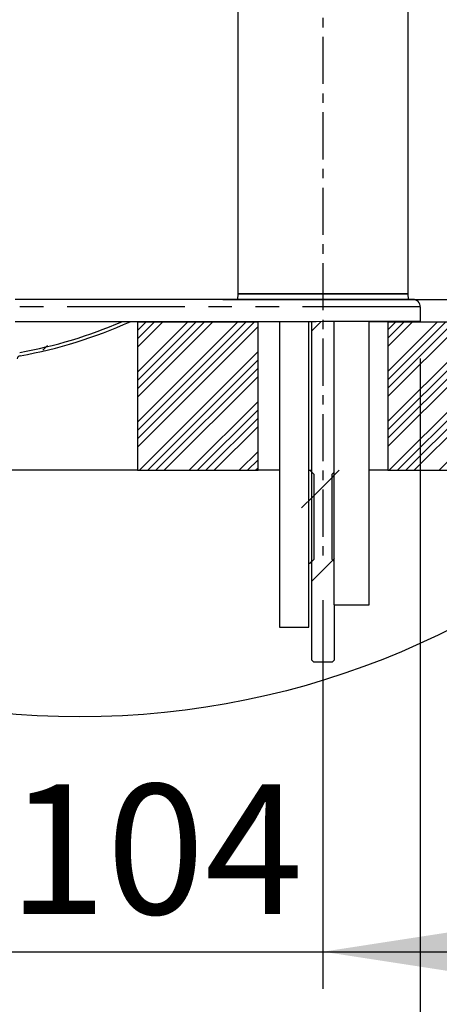
# Model space of a CAD drawing. Extents: x -40 to 841, y 0 to 591.
# Drawn here: x 613 to 635, y 352 to 405 of the extents above; entities that cross this region are included whole.
import ezdxf

# ---------------------------------------------------------------- set-up
doc = ezdxf.new("R2010")
doc.units = 0
doc.linetypes.add('CENTERX2', pattern=[20.32, 12.7, -2.54, 2.54, -2.54])
doc.linetypes.add('PHANTOM', pattern=[12.7, 6.35, -1.27, 1.27, -1.27, 1.27, -1.27])
doc.layers.get('0').update_dxf_attribs({"linetype": 'CONTINUOUS'})
doc.styles.add('SLDTEXTSTYLE2', font='TXT', dxfattribs={"width": 0.605})
doc.dimstyles.new('SLDDIMSTYLE0', dxfattribs={"dimtxt": 5.172414, "dimasz": 7, "dimexe": 0, "dimexo": 0.0625, "dimgap": 1.293103, "dimtad": 1, "dimlfac": 5, "dimrnd": 1e-09, "dimzin": 12, "dimtxsty": 'SLDTEXTSTYLE2', "dimsah": 1, "dimcen": 0.09, "dimazin": 3, "dimtfac": 1, "dimtofl": 0, "dimtmove": 0, "dimatfit": 3, "dimtolj": 1, "dimtzin": 12})
doc.dimstyles.new('SLDDIMSTYLE1', dxfattribs={"dimtxt": 5.172414, "dimasz": 7, "dimexe": 0, "dimexo": 0.0625, "dimgap": 1.293103, "dimtad": 1, "dimlfac": 5, "dimrnd": 1e-09, "dimzin": 12, "dimtxsty": 'SLDTEXTSTYLE2', "dimsah": 1, "dimcen": 0.09, "dimazin": 3, "dimtfac": 1, "dimtmove": 0, "dimatfit": 3, "dimtolj": 1, "dimtzin": 12})

# ---------------------------------------------------------------- blocks, each defined once
blk = doc.blocks.new('SW_HATCH_0')
at = {"color": 0, "linetype": 'CONTINUOUS'}
for p, q in [((36.821, 0.002), (36.821, 0.002)), ((36.828, 0.009), (36.829, 0.01)), ((40.411, 0), (40.396, -0.015)), ((43.105, 0), (40.396, -2.709)), ((45.799, 0), (40.396, -5.403)), ((40.86, 0), (40.396, -0.464)), ((43.554, 0), (40.396, -3.158)), ((46.248, 0), (40.396, -5.852)), ((41.309, 0), (40.396, -0.913)), ((44.003, 0), (40.396, -3.607)), ((46.697, 0), (40.396, -6.301)), ((41.758, 0), (40.396, -1.362)), ((44.452, 0), (40.396, -4.056)), ((45.803, 0.004), (45.803, 0.004)), ((50.302, 0.013), (49.796, -0.494)), ((50.295, 0.006), (50.295, 0.006)), ((50.302, 0.013), (50.302, 0.013)), ((56.576, 0), (53.896, -2.68)), ((59.27, 0), (53.896, -5.374)), ((54.331, 0), (53.896, -0.435)), ((57.025, 0), (53.896, -3.129)), ((59.719, 0), (53.896, -5.823)), ((54.78, 0), (53.896, -0.884)), ((57.474, 0), (53.896, -3.578)), ((60.168, 0), (53.896, -6.272)), ((55.229, 0), (53.896, -1.333)), ((57.923, 0), (53.896, -4.027)), ((60.617, 0), (53.896, -6.721)), ((61.964, 0), (53.964, -8)), ((62.413, 0), (54.413, -8)), ((62.862, 0), (54.862, -8)), ((63.311, 0), (55.311, -8)), ((64.658, 0), (56.658, -8)), ((46.896, -0.251), (40.396, -6.751)), ((35.535, -1.284), (35.297, -1.522)), ((46.896, -1.598), (40.493, -8)), ((46.896, -2.047), (40.942, -8)), ((46.896, -2.496), (41.391, -8)), ((46.896, -2.945), (41.84, -8)), ((46.896, -4.292), (43.187, -8)), ((46.896, -4.741), (43.636, -8)), ((46.896, -5.19), (44.085, -8)), ((46.896, -5.639), (44.534, -8)), ((46.896, -6.986), (45.882, -8)), ((46.896, -7.435), (46.331, -8)), ((46.896, -7.884), (46.78, -8)), ((50.996, -8.274), (49.796, -9.474)), ((51.27, -8), (50.896, -8.374)), ((49.896, -9.374), (49.24, -10.029)), ((50.996, -12.764), (49.796, -13.964)), ((50.928, -12.832), (51.017, -12.743))]:
    blk.add_line(p, q, dxfattribs=at)
blk = doc.blocks.new('_D_11')
at = {"color": 7, "linetype": 'CONTINUOUS'}
for p, q in [((642.863, 451.789), (672.271, 451.789)), ((670.271, 390.137), (670.271, 451.789)), ((623.492, 390.137), (672.271, 390.137))]:
    blk.add_line(p, q, dxfattribs=at)
for points in [[(670.271, 451.789), (669.194, 444.789), (671.348, 444.789)], [(670.271, 390.137), (671.348, 397.137), (669.194, 397.137)]]:
    blk.add_solid(points, dxfattribs=at)
at = {"color": 7, "linetype": 'CONTINUOUS', "insert": (661.247, 414.386), "char_height": 7, "attachment_point": 1, "rotation": 90, "style": 'SLDTEXTSTYLE2'}
blk.add_mtext('308', dxfattribs=at)
blk = doc.blocks.new('_D_14')
at = {"color": 7, "linetype": 'CONTINUOUS'}
for p, q in [((608.092, 373.937), (608.092, 353.009)), ((628.892, 373.937), (628.892, 353.009)), ((608.092, 355.009), (594.631, 355.009)), ((608.092, 355.009), (628.892, 355.009)), ((628.892, 355.009), (642.354, 355.009))]:
    blk.add_line(p, q, dxfattribs=at)
for points in [[(608.092, 355.009), (601.092, 356.086), (601.092, 353.933)], [(628.892, 355.009), (635.892, 353.933), (635.892, 356.086)]]:
    blk.add_solid(points, dxfattribs=at)
at = {"color": 7, "linetype": 'CONTINUOUS', "insert": (611.915, 364.033), "char_height": 7, "attachment_point": 1, "style": 'SLDTEXTSTYLE2'}
blk.add_mtext('104', dxfattribs=at)
blk = doc.blocks.new('_D_15')
at = {"color": 7, "linetype": 'CONTINUOUS'}
for p, q in [((590.442, 386.951), (590.442, 338.803)), ((634.142, 386.951), (634.142, 338.803)), ((634.142, 340.803), (590.442, 340.803))]:
    blk.add_line(p, q, dxfattribs=at)
for points in [[(590.442, 340.803), (597.442, 339.726), (597.442, 341.88)], [(634.142, 340.803), (627.142, 341.88), (627.142, 339.726)]]:
    blk.add_solid(points, dxfattribs=at)
at = {"color": 7, "linetype": 'CONTINUOUS', "char_height": 7, "attachment_point": 1, "style": 'SLDTEXTSTYLE2'}
for s, insert in [('%%c', (600.497, 349.826)), ('219', (610.934, 349.826))]:
    blk.add_mtext(s, dxfattribs=dict(at, insert=insert))
blk = doc.blocks.new('_D_16')
at = {"color": 7, "linetype": 'CONTINUOUS'}
for p, q in [((670.175, 390.137), (670.175, 403.599)), ((623.492, 390.137), (672.175, 390.137)), ((670.175, 390.137), (670.175, 388.937)), ((655.776, 388.937), (672.175, 388.937)), ((670.175, 388.937), (670.175, 373.108))]:
    blk.add_line(p, q, dxfattribs=at)
for points in [[(670.175, 390.137), (671.252, 397.137), (669.098, 397.137)], [(670.175, 388.937), (669.098, 381.937), (671.252, 381.937)]]:
    blk.add_solid(points, dxfattribs=at)
at = {"color": 7, "linetype": 'CONTINUOUS', "insert": (661.151, 373.108), "char_height": 7, "attachment_point": 1, "rotation": 90, "style": 'SLDTEXTSTYLE2'}
blk.add_mtext('6', dxfattribs=at)

msp = doc.modelspace()

# ---------------------------------------------------------------- linework, layer by layer
at = {"color": 7, "linetype": 'CENTERX2', "ltscale": 0.2}
msp.add_line((628.8924, 453.0547), (628.8924, 375.9375), dxfattribs=at)
at = {"color": 7, "linetype": 'CONTINUOUS'}
for p, q in [((624.2924, 410.4875), (624.2924, 390.4375)), ((633.4924, 390.4375), (633.4924, 410.4875)), ((624.2924, 390.4375), (624.2871, 390.1375)), ((624.2924, 390.4375), (632.4615, 390.4375)), ((633.4924, 390.4375), (624.2924, 390.4375)), ((632.4615, 390.4375), (633.4924, 390.4375)), ((633.4976, 390.1375), (633.4924, 390.4375)), ((633.7424, 390.1375), (612.2924, 390.1375)), ((634.1424, 388.9506), (634.1424, 389.7375)), ((618.8924, 388.9375), (618.4925, 388.9375)), ((618.8924, 388.9375), (618.8924, 380.9375)), ((618.8924, 388.9375), (625.3924, 388.9375)), ((625.3924, 380.9375), (625.3924, 388.9375)), ((626.5477, 388.9375), (625.3924, 388.9375)), ((626.5477, 388.9422), (626.5477, 372.4875)), ((628.1357, 372.4875), (628.1357, 388.9429)), ((628.2924, 388.9375), (628.1357, 388.9375)), ((628.2924, 370.7159), (628.2924, 388.943)), ((629.4799, 388.9437), (629.4799, 373.6875)), ((631.3849, 373.6875), (631.3849, 388.9452)), ((632.3924, 388.9375), (631.3849, 388.9375)), ((632.3924, 388.9375), (632.3924, 380.9375)), ((632.3924, 388.9375), (653.7756, 388.9375)), ((633.9624, 388.9375), (633.9624, 388.9491)), ((634.1424, 388.9375), (633.9624, 388.9375)), ((634.1424, 388.9375), (634.1424, 388.9506)), ((618.8924, 380.9375), (610.2366, 380.9375)), ((618.8924, 380.9375), (625.3924, 380.9375)), ((626.5477, 380.9375), (625.3924, 380.9375)), ((628.1357, 380.9375), (628.1924, 380.9375)), ((628.1924, 380.9375), (628.3924, 380.7375)), ((628.1924, 380.9375), (628.2924, 380.9375)), ((629.3924, 380.7375), (629.4799, 380.825)), ((632.3924, 380.9375), (631.3849, 380.9375)), ((632.3924, 380.9375), (647.5139, 380.9375)), ((628.3924, 380.7375), (628.3924, 376.1375)), ((629.3924, 376.1375), (629.3924, 380.7375)), ((628.3924, 376.1375), (628.1924, 375.9375)), ((629.4799, 376.05), (629.3924, 376.1375)), ((628.1357, 375.9375), (628.1924, 375.9375)), ((628.2924, 375.9375), (628.1924, 375.9375)), ((629.4799, 373.6875), (631.3849, 373.6875)), ((629.4924, 373.6875), (629.4924, 370.7159)), ((626.5477, 372.4875), (628.1357, 372.4875)), ((628.3992, 370.6091), (628.2924, 370.7159)), ((629.4924, 370.7159), (629.3856, 370.6091)), ((629.3856, 370.6091), (628.3992, 370.6091))]:
    msp.add_line(p, q, dxfattribs=at)
at = {"color": 8, "linetype": 'PHANTOM'}
msp.add_line((634.1424, 389.7375), (590.4424, 389.7375), dxfattribs=at)
at = {"color": 7, "linetype": 'CONTINUOUS', "flags": 128}
msp.add_lwpolyline([(634.1424, 388.9506), (634.1349, 388.9503), (634.1124, 388.95), (634.075, 388.9497), (634.0227, 388.9494), (633.9555, 388.9491), (633.8734, 388.9488), (633.7765, 388.9485), (633.6649, 388.9483), (633.5387, 388.948), (633.3979, 388.9477), (633.2426, 388.9474), (633.073, 388.9471), (632.8891, 388.9469), (632.6911, 388.9466), (632.4792, 388.9463), (632.2534, 388.946), (632.0139, 388.9458), (631.7609, 388.9455), (631.4945, 388.9453), (631.215, 388.945), (630.9226, 388.9448), (630.6173, 388.9445), (630.2995, 388.9443), (629.9694, 388.944), (629.6272, 388.9438), (629.273, 388.9436), (628.9073, 388.9434), (628.5301, 388.9431), (628.1418, 388.9429), (627.7427, 388.9427), (627.3329, 388.9425), (626.9129, 388.9423), (626.4828, 388.9421), (626.043, 388.9419), (625.5938, 388.9418), (625.1355, 388.9416), (624.6684, 388.9414), (624.1927, 388.9413), (623.709, 388.9411), (623.2174, 388.941), (622.7183, 388.9408), (622.2121, 388.9407), (621.6991, 388.9406), (621.1796, 388.9404), (620.654, 388.9403), (620.1227, 388.9402), (619.5861, 388.9401), (619.0444, 388.94), (618.4981, 388.9399), (617.9476, 388.9399), (617.3932, 388.9398), (616.8353, 388.9397), (616.2742, 388.9397), (615.7105, 388.9396), (615.1444, 388.9396), (614.5763, 388.9395), (614.0067, 388.9395), (613.4359, 388.9395), (612.8644, 388.9395), (612.2924, 388.9395)], dxfattribs=at)
at = {"color": 7, "linetype": 'CONTINUOUS'}
msp.add_circle((615.7816, 412.2272), 44.5631, dxfattribs=at)
for centre, radius, start, end in [((633.744, 389.7403), 0.3972, 359.5597, 90.22896), ((608.1084, 412.0297), 25.1378, 280.14477, 293.28826), ((608.107, 412.0361), 25.3244, 280.14535, 294.21516), ((612.6066, 386.8911), 0.22, 100.15637, 165.00013)]:
    msp.add_arc(centre, radius, start, end, dxfattribs=at)

# ---------------------------------------------------------------- block references
msp.add_blockref('SW_HATCH_0', (578.4966, 388.9375), dxfattribs=at)

# ---------------------------------------------------------------- dimensions: what is measured, and where the dimension line sits
for base, p2, dimstyle, picture, middle in [((670.2707, 451.7894), (640.8629, 451.7894), 'SLDDIMSTYLE0', '_D_11', (670.2707, 420.9635)), ((670.1748, 388.9375), (653.7756, 388.9375), 'SLDDIMSTYLE1', '_D_16', (670.1748, 375.3008))]:
    dim = msp.add_linear_dim(base=base, p1=(621.4924, 390.1375), p2=p2, angle=90, dimstyle=dimstyle, dxfattribs=at)
    dim.commit()
    dim.dimension.update_dxf_attribs({"geometry": picture, "text_midpoint": middle, "dimtype": 160})
dim = msp.add_linear_dim(base=(590.4424, 340.8028), p1=(634.1424, 388.9506), p2=(590.4424, 388.9506), text='%%c<>', dimstyle='SLDDIMSTYLE0', dxfattribs=at)
dim.commit()
dim.dimension.update_dxf_attribs({"geometry": '_D_15', "text_midpoint": (612.2924, 340.8028), "dimtype": 160})
dim = msp.add_linear_dim(base=(628.8924, 355.0095), p1=(608.0924, 375.9375), p2=(628.8924, 375.9375), dimstyle='SLDDIMSTYLE1', dxfattribs=at)
dim.commit()
dim.dimension.update_dxf_attribs({"geometry": '_D_14', "text_midpoint": (618.4924, 355.0095), "dimtype": 160})

doc.saveas('drawing.dxf')
